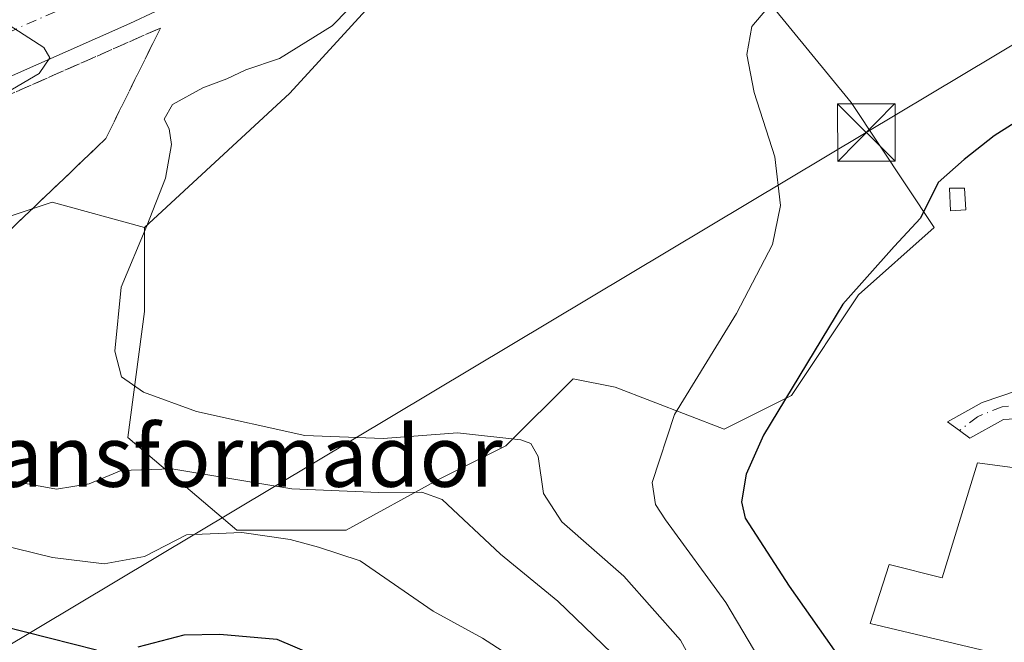
# Model space of a CAD drawing. Units: metres. Extents: x 645020 to 648482, y 4727640 to 4730026.
# Drawn here: x 648213 to 648341, y 4728696 to 4728778 of the extents above; entities that cross this region are included whole.
import ezdxf
from ezdxf.enums import TextEntityAlignment as Align

# ---------------------------------------------------------------- set-up
doc = ezdxf.new("R2010")
doc.units = ezdxf.units.M
doc.header["$MEASUREMENT"] = 0
doc.linetypes.add('DGN Style 3', pattern=[2.307223, 1.648017, -0.659207])
doc.linetypes.add('DGN Style 4', pattern=[2.638475, 1.318413, -0.659207, 0.001648, -0.659207])
for name, color, linetype, lineweight in [('Camino Cxs', 7, 'Continuous', 0), ('Camino eje', 30, 'DGN Style 4', 13), ('Carretera de calzada única Cxs', 7, 'Continuous', 13), ('Carretera de calzada única eje', 7, 'DGN Style 4', 0), ('Cultivos herbáceos CxS', 92, 'Continuous', 0), ('Curva de nivel maestra', 30, 'Continuous', 30), ('Curva de nivel normal', 30, 'Continuous', 0), ('Edificación Cxs', 1, 'Continuous', 13), ('Edificación ligera Cxs', 1, 'Continuous', 0), ('Instalación de energía eléctrica Cxs', 135, 'Continuous', 0), ('Matorral CxS', 135, 'Continuous', 0), ('Núcleo urbano CxS', 7, 'Continuous', 0), ('Provincia CxS', 1, 'Continuous', 0), ('Talud superficial', 30, 'DGN Style 3', 0), ('Tendido', 6, 'Continuous', 0), ('Texto cartográfico', 7, 'Continuous', 0), ('Torre de tendido puntual', 7, 'Continuous', 0)]:
    doc.layers.add(name, color=color, linetype=linetype, lineweight=lineweight)
doc.styles.add('Style-Arial', font='txt')

# ---------------------------------------------------------------- blocks, each defined once
blk = doc.blocks.new('*U13')
at = {"layer": 'Núcleo urbano CxS', "color": 7, "linetype": 'Continuous', "lineweight": 0}
blk.add_polyline3d([(648454.9591, 4728984.1737, 599.4266), (648456.0115, 4728935.1351, 596.9004), (648446.2351, 4728922.7521, 597.0166), (648430.8791, 4728897.9473, 597.1495), (648403.7113, 4728879.0485, 600.8133), (648373.0001, 4728864.8743, 607.2873), (648348.1947, 4728843.6131, 609.0147), (648328.1141, 4728830.6201, 610.6264), (648300.9463, 4728806.9965, 613.3402), (648286.7715, 4728790.4601, 616.5166), (648259.6041, 4728781.0105, 614.7098), (648247.7919, 4728768.0177, 614.8512), (648228.8171, 4728750.5251, 614.6667), (648216.7575, 4728753.8139, 612.5955), (648200.3127, 4728748.3325, 610.6664), (648199.2161, 4728738.4657, 607.8754), (648197.0231, 4728725.3099, 606.3947), (648198.1191, 4728708.8653, 602.8302), (648191.5411, 4728700.0947, 598.7414), (648169.6145, 4728697.9021, 595.2589), (648148.7845, 4728701.1911, 603.3914), (648129.0507, 4728703.3837, 611.0139), (648121.3763, 4728702.2873, 613.0462), (648108.2203, 4728694.6131, 616.586)], dxfattribs=at)
blk = doc.blocks.new('5TTEND')
at = {"layer": 'Provincia CxS', "color": 7, "linetype": 'Continuous', "lineweight": 0}
for p, q in [((-0.375, 0.3754), (0.375, -0.3746)), ((0.372, 0.3784), (-0.372, -0.3776))]:
    blk.add_line(p, q, dxfattribs=at)
at = {"layer": 'Provincia CxS', "color": 7, "linetype": 'Continuous', "lineweight": 0, "flags": 128}
blk.add_lwpolyline([(-0.375, -0.3746), (0.375, -0.3746), (0.375, 0.3754), (-0.375, 0.3754), (-0.372, -0.3776)], dxfattribs=at)

msp = doc.modelspace()

# ---------------------------------------------------------------- linework, layer by layer
at = {"layer": 'Camino Cxs', "color": 7, "linetype": 'Continuous', "lineweight": 0}
msp.add_polyline3d([(648346.9291, 4728725.8061, 629.3725), (648340.8965, 4728725.4885, 629.6065), (648336.5309, 4728723.0279, 629.8418), (648335.1635, 4728724.0259, 629.4538), (648333.5941, 4728725.1711, 629.1403), (648338.1185, 4728727.7111, 628.976), (648342.8809, 4728729.2985, 628.955)], dxfattribs=at)
msp.add_polyline3d([(648346.9291, 4728725.8061, 629.3725), (648340.8965, 4728725.4885, 629.6065), (648336.5309, 4728723.0279, 629.8418), (648335.1635, 4728724.0259, 629.4538), (648333.5941, 4728725.1711, 629.1403), (648338.1185, 4728727.7111, 628.976), (648342.8809, 4728729.2985, 628.955)], dxfattribs=at)
at = {"layer": 'Camino eje', "color": 30, "linetype": 'DGN Style 4', "lineweight": 13}
msp.add_polyline3d([(648351.0565, 4728729.4573, 628.6856), (648347.0085, 4728727.7905, 628.9219), (648340.7215, 4728727.1299, 629.099), (648337.4989, 4728725.8441, 629.3641), (648335.1635, 4728724.0259, 629.4538)], dxfattribs=at)
at = {"layer": 'Carretera de calzada única Cxs', "color": 7, "linetype": 'Continuous', "lineweight": 13}
for points in [[(648349.4401, 4728851.0901, 609.1467), (648337.5301, 4728841.8501, 609.9451), (648310.0501, 4728822.3801, 611.3775), (648296.4401, 4728813.5001, 611.9623), (648283.0101, 4728805.6301, 612.5576), (648266.1001, 4728796.3201, 613.2511), (648251.1201, 4728788.6001, 613.7609), (648248.3871, 4728787.2857, 613.7971), (648242.8459, 4728784.6209, 613.9892), (648230.2469, 4728778.7061, 614.4461), (648226.8901, 4728777.1301, 614.5724), (648206.1601, 4728767.9601, 615.3944), (648160.1201, 4728748.0001, 616.9743), (648137.7101, 4728736.8601, 617.78), (648122.4101, 4728728.2301, 618.4204), (648107.4601, 4728718.8801, 619.0731), (648093.1901, 4728709.0901, 619.6802), (648077.2501, 4728697.0201, 620.5207)], [(648230.247, 4728778.7061, 614.4461), (648226.8901, 4728777.1301, 614.5724), (648206.1601, 4728767.9601, 615.3944), (648160.1201, 4728748.0001, 616.9743), (648137.7101, 4728736.8601, 617.78), (648122.4101, 4728728.2301, 618.4204), (648107.4601, 4728718.8801, 619.0731), (648093.1901, 4728709.0901, 619.6802), (648077.2501, 4728697.0201, 620.5207), (648066.1701, 4728687.4601, 621.0629), (648053.9401, 4728676.0401, 621.9174), (648042.0701, 4728664.0701, 622.7187), (648030.6701, 4728651.6501, 623.6443), (647990.6401, 4728604.6601, 627.224), (647979.8001, 4728591.8801, 628.3187), (647970.2301, 4728580.5801, 629.3193), (647905.1401, 4728503.8001, 636.3349), (647807.0101, 4728389.0901, 647.1506)]]:
    msp.add_polyline3d(points, dxfattribs=at)
at = {"layer": 'Carretera de calzada única eje', "color": 7, "linetype": 'DGN Style 4', "lineweight": 0}
msp.add_polyline3d([(648238.2217, 4728788.4091, 613.8807), (648224.6601, 4728781.9901, 614.4213), (648204.0101, 4728772.8401, 615.2382), (648180.9801, 4728762.8601, 616.2034), (648157.8701, 4728752.8401, 617.0838), (648146.6701, 4728747.2701, 617.5475), (648135.2101, 4728741.5901, 618.0322), (648127.3201, 4728737.1401, 618.3193), (648119.6701, 4728732.8201, 618.6338), (648112.0101, 4728728.0201, 618.9672), (648104.5301, 4728723.3401, 619.2949), (648097.3901, 4728718.4601, 619.5933), (648090.0701, 4728713.4201, 619.9211), (648073.8901, 4728701.1801, 620.7093)], dxfattribs=at)
at = {"layer": 'Cultivos herbáceos CxS', "color": 92, "linetype": 'Continuous', "lineweight": 0}
for points in [[(648456.0115, 4728935.1351, 596.9004), (648446.2351, 4728922.7521, 597.0166), (648430.8791, 4728897.9473, 597.1495), (648403.7113, 4728879.0485, 600.8133), (648373.0001, 4728864.8743, 607.2873), (648348.1947, 4728843.6131, 609.0147), (648328.1141, 4728830.6201, 610.6264), (648300.9463, 4728806.9965, 613.3402), (648286.7715, 4728790.4601, 616.5166), (648259.6041, 4728781.0105, 614.7098), (648247.7919, 4728768.0177, 614.8512), (648228.8171, 4728750.5251, 614.6667)], [(648228.8171, 4728750.5251, 614.6667), (648228.8169, 4728739.5621, 614.9018), (648226.6239, 4728723.1173, 612.7566), (648240.8759, 4728711.0579, 606.4197), (648255.1281, 4728711.0579, 607.5204), (648267.1877, 4728717.6357, 611.8316), (648275.9585, 4728722.0211, 614.7797), (648284.7291, 4728730.7915, 615.8918), (648290.2109, 4728729.6953, 616.5574), (648304.4629, 4728724.2137, 621.1192), (648313.2335, 4728728.5989, 622.9907), (648322.0045, 4728741.7547, 623.8177), (648331.8715, 4728750.5251, 624.8325), (648321.0257, 4728766.8365, 621.7648), (648310.3953, 4728779.8295, 619.2947), (648312.7579, 4728792.8225, 618.9), (648314.3315, 4728804.2443, 615.0574), (648323.1023, 4728814.1111, 613.3974), (648336.2581, 4728817.4001, 611.8351), (648342.7455, 4728819.4643, 610.9226)], [(648310.3953, 4728779.8295, 619.2947), (648321.0257, 4728766.8365, 621.7648), (648331.8715, 4728750.5251, 624.8325), (648322.0045, 4728741.7547, 623.8177), (648313.2335, 4728728.5989, 622.9907), (648304.4629, 4728724.2137, 621.1192), (648290.2109, 4728729.6953, 616.5574), (648284.7291, 4728730.7915, 615.8918), (648275.9585, 4728722.0211, 614.7797), (648267.1877, 4728717.6357, 611.8316), (648255.1281, 4728711.0579, 607.5204), (648240.8759, 4728711.0579, 606.4197), (648226.6239, 4728723.1173, 612.7566), (648228.8169, 4728739.5621, 614.9018), (648228.8171, 4728750.5251, 614.6667), (648247.7919, 4728768.0177, 614.8512), (648259.6041, 4728781.0105, 614.7098)]]:
    msp.add_polyline3d(points, dxfattribs=at)
at = {"layer": 'Curva de nivel maestra', "color": 30, "linetype": 'Continuous', "lineweight": 30, "flags": 128}
for points, elevation in [([(648346.97, 4728767.0701), (648339.7, 4728762.4701), (648335.76, 4728759.4001), (648332.38, 4728756.4001), (648330.08, 4728751.7201), (648326.63, 4728748.0501), (648319.94, 4728740.5401), (648309.61, 4728723.4501), (648307.31, 4728718.3601), (648306.74, 4728714.7401), (648307.2, 4728712.6301), (648312.93, 4728703.7201), (648321.58, 4728691.4201)], 625), ([(648151.94, 4728694.2801), (648151.5, 4728699.6201), (648152.24, 4728702.0401), (648155.45, 4728704.9501), (648160.17, 4728707.7801), (648166.17, 4728709.8801), (648169.7, 4728710.3101), (648173.22, 4728709.4001), (648180.93, 4728706.6801), (648194.08, 4728703.3601), (648207.04, 4728699.3701), (648222.54, 4728695.4401)], 600), ([(648227.97, 4728695.8301), (648233.97, 4728697.4001), (648238.64, 4728697.4701), (648246.06, 4728696.8301), (648256.1, 4728692.5801)], 600)]:
    msp.add_lwpolyline(points, dxfattribs=dict(at, elevation=elevation))
at = {"layer": 'Curva de nivel normal', "color": 30, "linetype": 'Continuous', "lineweight": 0, "flags": 128}
for points, elevation in [([(648353.16, 4728789.3601), (648330.53, 4728793.8801), (648321.67, 4728795.9401), (648318.09, 4728795.9901), (648316.9, 4728794.9001), (648316.8, 4728789.0801), (648317.63, 4728785.7301), (648317.25, 4728783.9501), (648314.38, 4728781.2701), (648310.02, 4728779.0501), (648308.06, 4728776.7201), (648307.43, 4728773.0701), (648308.37, 4728768.1401), (648311.09, 4728759.7401), (648311.8, 4728753.3801), (648310.76, 4728748.2801), (648306.05, 4728739.3201), (648297.96, 4728726.1101), (648295.05, 4728717.2601), (648295.48, 4728714.4101), (648296.8, 4728712.4001), (648304.66, 4728701.5901), (648309.8, 4728692.9601)], 620), ([(648303.23, 4728688.5001), (648298.78, 4728696.6801), (648291.37, 4728705.0501), (648283.29, 4728712.1201), (648280.89, 4728715.8101), (648280.17, 4728720.6601), (648279.24, 4728722.3501), (648277.94, 4728722.8201), (648269.66, 4728723.7501), (648259.96, 4728722.9901), (648249.73, 4728723.3701), (648235.61, 4728726.5401), (648228.66, 4728729.0201), (648225.81, 4728731.0501), (648224.92, 4728734.3801), (648225.77, 4728742.7201), (648229.1, 4728750.7401), (648231.56, 4728756.9601), (648232.34, 4728761.3601), (648232.04, 4728763.3901), (648231.39, 4728764.6401), (648232.46, 4728766.5401), (648236.44, 4728768.7401), (648239.55, 4728769.9001), (648242.03, 4728771.0701), (648246.41, 4728772.5801), (648253.28, 4728776.8401), (648257.42, 4728781.1001)], 615), ([(648084.81, 4728733.4901), (648090.71, 4728737.6201), (648093.9105, 4728739.0921), (648119.67, 4728750.9401), (648152.9, 4728764.3601), (648180.67, 4728774.3201), (648193.8835, 4728778.4829), (648194.7, 4728778.7401), (648201.55, 4728780.1201), (648207.8, 4728779.0401), (648215.65, 4728773.9801), (648216.46, 4728772.6601), (648215.06, 4728770.6001), (648207.8452, 4728766.3663), (648203.37, 4728763.7401), (648167.03, 4728744.6601), (648134.28, 4728725.6301), (648120.52, 4728716.0501), (648110.64, 4728706.8201), (648108.49, 4728703.6901), (648110.69, 4728701.7801), (648114.7689, 4728699.2301), (648118.4, 4728696.9601), (648123.31, 4728691.0501)], 615), ([(648211.86, 4728717.3901), (648217.34, 4728716.4001), (648221.57, 4728717.0701), (648225.77, 4728718.8101), (648232.39, 4728719.0301), (648248.03, 4728716.4401), (648259.37, 4728715.9401), (648265.01, 4728715.9801), (648267.67, 4728715.0501), (648275.26, 4728707.9301), (648282.76, 4728701.7801), (648292.09, 4728692.7801)], 610), ([(648207.19, 4728709.8401), (648216.82, 4728707.4701), (648223.56, 4728706.6601), (648228.81, 4728707.6301), (648234.29, 4728710.4201), (648241.52, 4728710.7601), (648247.82, 4728709.8101), (648251.52, 4728708.8101), (648256.96, 4728707.0601), (648266.46, 4728700.4601), (648272.92, 4728696.9501), (648279.88, 4728692.4701)], 605)]:
    msp.add_lwpolyline(points, dxfattribs=dict(at, elevation=elevation))
at = {"layer": 'Edificación Cxs', "color": 1, "linetype": 'Continuous', "lineweight": 13, "elevation": 637.8576, "flags": 128}
msp.add_lwpolyline([(648369.6401, 4728715.5001), (648369.5101, 4728694.2201), (648357.1201, 4728694.0201), (648355.6901, 4728706.5601), (648354.9801, 4728712.5201), (648353.0801, 4728707.1301), (648351.3901, 4728697.6101), (648349.8001, 4728692.3901), (648349.0101, 4728692.8301), (648323.5201, 4728698.8501), (648325.9901, 4728706.5601), (648332.9201, 4728704.8201), (648337.5101, 4728719.8201), (648354.7301, 4728717.5001)], close=True, dxfattribs=at)
at = {"layer": 'Edificación Cxs', "color": 1, "linetype": 'Continuous', "lineweight": 13}
msp.add_polyline3d([(648369.6401, 4728715.5001, 632.9515), (648369.5101, 4728694.2201, 632.3395), (648357.1201, 4728694.0201, 633.1462), (648355.6901, 4728706.5601, 636.989), (648354.9801, 4728712.5201, 636.4596), (648353.0801, 4728707.1301, 637.8576), (648351.3901, 4728697.6101, 634.0638), (648349.8001, 4728692.3901, 630.9489), (648349.0101, 4728692.8301, 631.3287), (648323.5201, 4728698.8501, 628.5208), (648325.9901, 4728706.5601, 630.5536), (648332.9201, 4728704.8201, 633.396), (648337.5101, 4728719.8201, 632.4144), (648354.7301, 4728717.5001, 633.7549), (648369.6401, 4728715.5001, 632.9515)], dxfattribs=at)
at = {"layer": 'Edificación ligera Cxs', "color": 1, "linetype": 'Continuous', "lineweight": 0}
msp.add_polyline3d([(648335.9801, 4728752.8401, 626.6194), (648334.0101, 4728752.7101, 627.0637), (648333.8701, 4728755.6501, 626.1369), (648335.8401, 4728755.6501, 625.9557), (648335.9801, 4728752.8401, 626.6194)], dxfattribs=at)
msp.add_3dface([(648335.9801, 4728752.8401, 627.0637), (648334.0101, 4728752.7101, 627.0637), (648333.8701, 4728755.6501, 627.0637), (648335.8401, 4728755.6501, 627.0637)], dxfattribs=at)
at = {"layer": 'Instalación de energía eléctrica Cxs', "color": 135, "linetype": 'Continuous', "lineweight": 0}
msp.add_polyline3d([(648335.9801, 4728752.8401, 626.6194), (648334.0101, 4728752.7101, 627.0637), (648333.8701, 4728755.6501, 626.1369), (648335.8401, 4728755.6501, 625.9557), (648335.9801, 4728752.8401, 626.6194)], dxfattribs=at)
msp.add_3dface([(648335.98, 4728752.84, 626.6195), (648334.01, 4728752.71, 627.0637), (648333.87, 4728755.65, 626.137), (648335.84, 4728755.65, 625.9557)], dxfattribs=at)
at = {"layer": 'Matorral CxS', "color": 135, "linetype": 'Continuous', "lineweight": 0}
for points in [[(648200.3127, 4728748.3325, 610.6664), (648216.7575, 4728753.8139, 612.5955), (648228.8171, 4728750.5251, 614.6667), (648228.8169, 4728739.5621, 614.9018), (648226.6239, 4728723.1173, 612.7566), (648240.8759, 4728711.0579, 606.4197), (648255.1281, 4728711.0579, 607.5204), (648267.1877, 4728717.6357, 611.8316), (648275.9585, 4728722.0211, 614.7797), (648284.7291, 4728730.7915, 615.8918), (648290.2109, 4728729.6953, 616.5574), (648304.4629, 4728724.2137, 621.1192), (648313.2335, 4728728.5989, 622.9907), (648322.0045, 4728741.7547, 623.8177), (648331.8715, 4728750.5251, 624.8325), (648321.0257, 4728766.8365, 621.7648), (648310.3953, 4728779.8295, 619.2947), (648312.7579, 4728792.8225, 618.9), (648314.3315, 4728804.2443, 615.0574), (648323.1023, 4728814.1111, 613.3974), (648336.2581, 4728817.4001, 611.8351), (648342.7455, 4728819.4643, 610.9226)], [(648228.8171, 4728750.5251, 614.6667), (648228.8169, 4728739.5621, 614.9018), (648226.6239, 4728723.1173, 612.7566), (648240.8759, 4728711.0579, 606.4197), (648255.1281, 4728711.0579, 607.5204), (648267.1877, 4728717.6357, 611.8316), (648275.9585, 4728722.0211, 614.7797), (648284.7291, 4728730.7915, 615.8918), (648290.2109, 4728729.6953, 616.5574), (648304.4629, 4728724.2137, 621.1192), (648313.2335, 4728728.5989, 622.9907), (648322.0045, 4728741.7547, 623.8177), (648331.8715, 4728750.5251, 624.8325), (648321.0257, 4728766.8365, 621.7648), (648310.3953, 4728779.8295, 619.2947), (648312.7579, 4728792.8225, 618.9), (648314.3315, 4728804.2443, 615.0574), (648323.1023, 4728814.1111, 613.3974), (648336.2581, 4728817.4001, 611.8351), (648342.7455, 4728819.4643, 610.9226)], [(648228.8171, 4728750.5251, 614.6667), (648216.7575, 4728753.8139, 612.5955), (648200.3127, 4728748.3325, 610.6664), (648199.2161, 4728738.4657, 607.8754), (648197.0231, 4728725.3099, 606.3947), (648198.1191, 4728708.8653, 602.8302), (648191.5411, 4728700.0947, 598.7414), (648169.6145, 4728697.9021, 595.2589), (648148.7845, 4728701.1911, 603.3914), (648129.0507, 4728703.3837, 611.0139), (648121.3763, 4728702.2873, 613.0462), (648108.2203, 4728694.6131, 616.586), (648090.8711, 4728691.2281, 619.1829), (648092.2323, 4728656.0391, 630.0308)]]:
    msp.add_polyline3d(points, dxfattribs=at)
at = {"layer": 'Núcleo urbano CxS', "color": 7, "linetype": 'Continuous', "lineweight": 0}
for points in [[(648456.0115, 4728935.1351, 596.9004), (648446.2351, 4728922.7521, 597.0166), (648430.8791, 4728897.9473, 597.1495), (648403.7113, 4728879.0485, 600.8133), (648373.0001, 4728864.8743, 607.2873), (648348.1947, 4728843.6131, 609.0147), (648328.1141, 4728830.6201, 610.6264), (648300.9463, 4728806.9965, 613.3402), (648286.7715, 4728790.4601, 616.5166), (648259.6041, 4728781.0105, 614.7098), (648247.7919, 4728768.0177, 614.8512), (648228.8171, 4728750.5251, 614.6667)], [(648228.8171, 4728750.5251, 614.6667), (648216.7575, 4728753.8139, 612.5955), (648200.3127, 4728748.3325, 610.6664), (648199.2161, 4728738.4657, 607.8754), (648197.0231, 4728725.3099, 606.3947), (648198.1191, 4728708.8653, 602.8302), (648191.5411, 4728700.0947, 598.7414), (648169.6145, 4728697.9021, 595.2589), (648148.7845, 4728701.1911, 603.3914), (648129.0507, 4728703.3837, 611.0139), (648121.3763, 4728702.2873, 613.0462), (648108.2203, 4728694.6131, 616.586), (648090.8711, 4728691.2281, 619.1829), (648092.2323, 4728656.0391, 630.0308)]]:
    msp.add_polyline3d(points, dxfattribs=at)
at = {"layer": 'Talud superficial', "color": 30, "linetype": 'DGN Style 3', "lineweight": 0}
for points in [[(648230.89, 4728776.5301, 614.3082), (648207.8452, 4728766.3663, 615.0888), (648156, 4728743.5001, 617.0056), (648129.17, 4728727.9201, 617.7926), (648097.96, 4728706.1101, 618.5945)], [(648207.8452, 4728766.3663, 615.1503), (648230.89, 4728776.5301, 614.4522), (648223.76, 4728762.1301, 614.4533), (648219.89, 4728758.4101, 613.9345), (648216.52, 4728755.2101, 613.7377), (648213.16, 4728752.0101, 613.2444), (648209.8, 4728748.8201, 612.1066)], [(648209.8, 4728748.8201, 610.915), (648213.16, 4728752.0101, 611.7254), (648216.52, 4728755.2101, 612.524), (648219.89, 4728758.4101, 613.0831), (648223.76, 4728762.1301, 613.5799), (648230.89, 4728776.5301, 614.3082)]]:
    msp.add_polyline3d(points, dxfattribs=at)
at = {"layer": 'Tendido', "color": 6, "linetype": 'Continuous', "lineweight": 0}
msp.add_polyline3d([(648457.9733, 4728843.714, 595.3689), (648323.01, 4728762.9, 630.1819), (648025.23, 4728584.9, 639.6914), (647781.64, 4728491.13, 639.8082), (647557.86, 4728343.14, 654.8283), (647364.83, 4728217.64, 678.6766), (647200.78, 4728109.59, 701.9544), (647025.42, 4728019.99, 684.3203), (646743.28, 4727876.13, 689.2027), (646535.92, 4727770.08, 702.6363), (646374.6, 4727688.29, 691.0087), (646332.2483, 4727666.7113, 672.955)], dxfattribs=at)

# ---------------------------------------------------------------- block references
at = {"layer": 'Núcleo urbano CxS', "color": 7, "linetype": 'Continuous', "lineweight": 0}
msp.add_blockref('*U13', (0, 0), dxfattribs=at)
at = {"layer": 'Torre de tendido puntual', "color": 7, "linetype": 'Continuous', "lineweight": 0, "xscale": 10, "yscale": 10, "zscale": 10}
msp.add_blockref('5TTEND', (648323.01, 4728762.9, 630.1819), dxfattribs=at)

# ---------------------------------------------------------------- texts
at = {"layer": 'Texto cartográfico', "color": 7, "linetype": 'Continuous', "lineweight": 0, "style": 'Style-Arial'}
msp.add_text('Campo del Transformador', height=8, dxfattribs=at).set_placement((648208.3809, 4728720.7001), align=Align.MIDDLE_CENTER)

doc.saveas('drawing.dxf')
